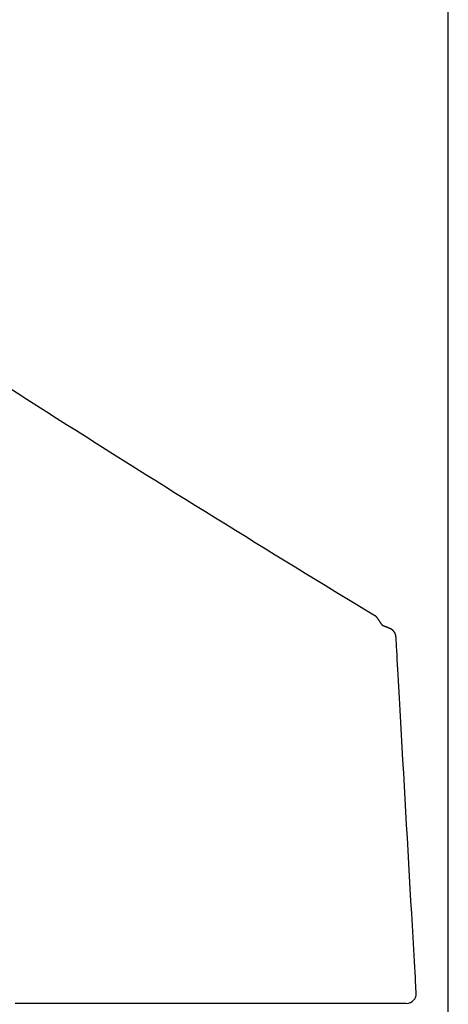
# Model space of a CAD drawing. Extents: x 10 to 2010, y 105 to 2905.
# Drawn here: x 473 to 562, y 1274 to 1477 of the extents above; entities that cross this region are included whole.
import ezdxf

# ---------------------------------------------------------------- set-up
doc = ezdxf.new("R2010")
doc.units = 0
doc.layers.get('0').update_dxf_attribs({"linetype": 'CONTINUOUS'})
doc.layers.get('DEFPOINTS').update_dxf_attribs({"linetype": 'CONTINUOUS'})
doc.layers.add('タンク', color=7, linetype='CONTINUOUS')
doc.styles.add('EXCADDIM1', font='monotxt', dxfattribs={"width": 0.84, "bigfont": 'extfont'})
doc.styles.get("Standard").update_dxf_attribs({"font": 'monotxt', "bigfont": 'extfont'})
doc.dimstyles.new('ISO-25', dxfattribs={"dimtxt": 2.5, "dimasz": 2.5, "dimexe": 1.25, "dimexo": 0.625, "dimtad": 1, "dimtxsty": 'STANDARD', "dimcen": 2.5, "dimazin": 3, "dimtfac": 1, "dimtmove": 0, "dimatfit": 3})

# ---------------------------------------------------------------- blocks, each defined once
blk = doc.blocks.new('EX_NORM')
at = {"color": 0, "linetype": 'CONTINUOUS'}
for q in [(-1, 0.1667), (-1, 0), (-1, -0.1667)]:
    blk.add_line((0, 0), q, dxfattribs=at)
blk = doc.blocks.new('*D27')
at = {"layer": 'DEFPOINTS', "color": 0}
for p in [(561.57, 1542.16), (561.57, 1069.21), (351.23, 980.16)]:
    blk.add_point(p, dxfattribs=at)
at = {"layer": 'タンク', "color": 3, "linetype": 'CONTINUOUS'}
for p, q in [((351.23, 987.16), (351.23, 1552.16)), ((561.57, 1076.21), (561.57, 1552.16)), ((381.23, 1542.16), (531.57, 1542.16))]:
    blk.add_line(p, q, dxfattribs=at)
at = {"layer": 'タンク', "color": 3, "xscale": 30, "yscale": 30, "zscale": 30, "rotation": 180}
blk.add_blockref('EX_NORM', (351.23, 1542.16), dxfattribs=at)
at = {"layer": 'タンク', "color": 3, "xscale": 30, "yscale": 30, "zscale": 30}
blk.add_blockref('EX_NORM', (561.57, 1542.16), dxfattribs=at)
at = {"layer": 'タンク', "color": 2, "insert": (456.4, 1565.66), "char_height": 40, "attachment_point": 5, "style": 'EXCADDIM1'}
blk.add_mtext('205', dxfattribs=at)

msp = doc.modelspace()

# ---------------------------------------------------------------- linework, layer by layer
at = {"layer": 'タンク', "color": 2, "linetype": 'CONTINUOUS', "flags": 128}
for points in [[(548.0966, 1352.1769), (548.085, 1352.1901), (548.0685, 1352.2092), (548.0517, 1352.229), (548.0345, 1352.2496), (548.0172, 1352.2707), (547.9998, 1352.2922), (547.97, 1352.3296), (547.9403, 1352.3677), (547.9108, 1352.4063), (547.8815, 1352.4453), (547.8523, 1352.4847), (547.8234, 1352.5243), (547.7946, 1352.564), (547.7661, 1352.6038), (547.7378, 1352.6436), (547.7098, 1352.6832), (547.6821, 1352.7226), (547.6516, 1352.7661), (547.6214, 1352.8092), (547.5916, 1352.8521), (547.562, 1352.8949), (547.5327, 1352.9377), (547.5036, 1352.9805), (547.4747, 1353.0235), (547.446, 1353.0668), (547.4174, 1353.1105), (547.3888, 1353.1546), (547.3604, 1353.1992), (547.3286, 1353.2499), (547.2967, 1353.3011), (547.2646, 1353.353), (547.2322, 1353.4051), (547.1993, 1353.4575), (547.1657, 1353.5099), (547.1315, 1353.5622), (547.0963, 1353.6142), (547.0601, 1353.6658), (547.0228, 1353.7169), (546.9843, 1353.7672), (546.9532, 1353.8059), (546.9215, 1353.844), (546.8893, 1353.8813), (546.857, 1353.9178), (546.8247, 1353.9534), (546.7927, 1353.9879), (546.7611, 1354.0214), (546.7302, 1354.0536), (546.7003, 1354.0845), (546.6714, 1354.114), (546.6439, 1354.1419), (546.6349, 1354.1512), (546.6261, 1354.1601), (546.6177, 1354.1686), (546.6099, 1354.1766), (546.6028, 1354.1839), (546.5964, 1354.1903), (546.5909, 1354.1959), (546.5864, 1354.2005), (546.5831, 1354.2039), (546.581, 1354.206), (546.5419, 1354.2458)], [(550.7991, 1349.93), (550.799, 1349.9312), (550.7985, 1349.9344), (550.7979, 1349.9394), (550.797, 1349.9462), (550.796, 1349.9544), (550.7948, 1349.9639), (550.7934, 1349.9744), (550.792, 1349.9859), (550.7905, 1349.9979), (550.7889, 1350.0105), (550.7872, 1350.0232), (550.7838, 1350.0501), (550.7803, 1350.0772), (550.7766, 1350.1045), (550.7727, 1350.1319), (550.7684, 1350.1595), (550.7638, 1350.1872), (550.7588, 1350.215), (550.7533, 1350.243), (550.7471, 1350.271), (550.7403, 1350.2992), (550.7328, 1350.3274), (550.7208, 1350.3679), (550.7072, 1350.4085), (550.6921, 1350.4491), (550.6758, 1350.4896), (550.6584, 1350.5298), (550.6398, 1350.5697), (550.6203, 1350.6093), (550.5999, 1350.6484), (550.5788, 1350.6869), (550.557, 1350.7248), (550.5347, 1350.7619), (550.5152, 1350.7932), (550.4954, 1350.8239), (550.4753, 1350.854), (550.4548, 1350.8835), (550.4341, 1350.9123), (550.4131, 1350.9406), (550.3918, 1350.9683), (550.3702, 1350.9954), (550.3483, 1351.0219), (550.3262, 1351.0478), (550.3037, 1351.0732), (550.2879, 1351.0904), (550.2721, 1351.1074), (550.2561, 1351.1241), (550.24, 1351.1405), (550.2238, 1351.1566), (550.2075, 1351.1724), (550.1912, 1351.1879), (550.1749, 1351.2031), (550.1585, 1351.218), (550.1421, 1351.2326), (550.1257, 1351.2469), (550.1154, 1351.2557), (550.105, 1351.2645), (550.0945, 1351.2732), (550.0841, 1351.2818), (550.0735, 1351.2903), (550.063, 1351.2987), (550.0523, 1351.3071), (550.0415, 1351.3155), (550.0306, 1351.3238), (550.0196, 1351.332), (550.0085, 1351.3403), (549.9997, 1351.3467), (549.9908, 1351.3532), (549.9819, 1351.3596), (549.9728, 1351.366), (549.9637, 1351.3724), (549.9545, 1351.3788), (549.9452, 1351.3852), (549.9359, 1351.3915), (549.9264, 1351.3978), (549.917, 1351.404), (549.9074, 1351.4103), (549.8999, 1351.4151), (549.8923, 1351.42), (549.8846, 1351.4248), (549.877, 1351.4295), (549.8693, 1351.4343), (549.8616, 1351.439), (549.8539, 1351.4436), (549.8462, 1351.4483), (549.8385, 1351.4528), (549.8308, 1351.4574), (549.8231, 1351.4619), (549.8174, 1351.4652), (549.8117, 1351.4684), (549.806, 1351.4717), (549.8003, 1351.4749), (549.7946, 1351.4781), (549.7889, 1351.4812), (549.7832, 1351.4844), (549.7776, 1351.4875), (549.772, 1351.4905), (549.7664, 1351.4936), (549.7608, 1351.4965), (549.7566, 1351.4988), (549.7525, 1351.5009), (549.7483, 1351.5031), (549.7443, 1351.5052), (549.7402, 1351.5073), (549.7362, 1351.5094), (549.7323, 1351.5114), (549.7284, 1351.5134), (549.7246, 1351.5154), (549.7209, 1351.5172), (549.7173, 1351.5191), (549.714, 1351.5207), (549.7107, 1351.5224), (549.7076, 1351.5239), (549.7045, 1351.5255), (549.7015, 1351.527), (549.6985, 1351.5285), (549.6955, 1351.5299), (549.6926, 1351.5314), (549.6897, 1351.5328), (549.6868, 1351.5342), (549.6839, 1351.5356), (549.6775, 1351.5388), (549.671, 1351.5419), (549.6645, 1351.545), (549.658, 1351.5481), (549.6515, 1351.5512), (549.6449, 1351.5544), (549.6382, 1351.5575), (549.6315, 1351.5607), (549.6246, 1351.5639), (549.6176, 1351.5672), (549.6106, 1351.5705), (549.5883, 1351.5808), (549.5648, 1351.5916), (549.5402, 1351.6028), (549.5146, 1351.6144), (549.488, 1351.6263), (549.4605, 1351.6386), (549.4323, 1351.6511), (549.4033, 1351.6639), (549.3738, 1351.6769), (549.3437, 1351.69), (549.3132, 1351.7032), (549.2607, 1351.7258), (549.2072, 1351.7485), (549.1528, 1351.7715), (549.0974, 1351.7946), (549.0411, 1351.8178), (548.984, 1351.8412), (548.926, 1351.8646), (548.8671, 1351.8882), (548.8075, 1351.9118), (548.7472, 1351.9354), (548.6861, 1351.9591), (548.6248, 1351.9826), (548.5633, 1352.006), (548.5022, 1352.029), (548.4418, 1352.0515), (548.3828, 1352.0734), (548.3256, 1352.0945), (548.2707, 1352.1145), (548.2186, 1352.1334), (548.1698, 1352.1509), (548.1249, 1352.1669), (548.0966, 1352.1769)], [(554.972, 1276.6181), (554.9659, 1276.7233), (554.9485, 1277.0264), (554.9207, 1277.5087), (554.8837, 1278.1518), (554.8385, 1278.9369), (554.7862, 1279.8453), (554.7279, 1280.8586), (554.6646, 1281.9581), (554.5975, 1283.125), (554.5275, 1284.3409), (554.4557, 1285.5871), (554.316, 1288.0148), (554.1741, 1290.4818), (554.0301, 1292.9847), (553.8844, 1295.5199), (553.7372, 1298.084), (553.5888, 1300.6733), (553.4393, 1303.2844), (553.2891, 1305.9137), (553.1383, 1308.5578), (552.9872, 1311.2131), (552.8361, 1313.8761), (552.6852, 1316.5429), (552.5348, 1319.2075), (552.3852, 1321.8636), (552.2367, 1324.505), (552.0897, 1327.1252), (551.9444, 1329.7179), (551.8012, 1332.2769), (551.6604, 1334.7958), (551.5223, 1337.2683), (551.3873, 1339.688), (551.2555, 1342.0486), (551.1939, 1343.153), (551.134, 1344.2267), (551.0767, 1345.254), (551.0228, 1346.2192), (550.9733, 1347.1067), (550.929, 1347.9007), (550.8908, 1348.5856), (550.8595, 1349.1456), (550.8361, 1349.565), (550.8214, 1349.8281), (550.8163, 1349.9193)], [(540.2401, 1274.4985), (540.1162, 1274.4985), (539.7596, 1274.4985), (539.1928, 1274.4985), (538.4386, 1274.4985), (537.5194, 1274.4985), (536.4579, 1274.4985), (535.2767, 1274.4985), (533.9984, 1274.4985), (532.6456, 1274.4985), (531.2408, 1274.4985), (529.8068, 1274.4985), (526.9105, 1274.4985), (523.9884, 1274.4985), (521.0415, 1274.4985), (518.0706, 1274.4985), (515.0769, 1274.4985), (512.0613, 1274.4985), (509.0247, 1274.4985), (505.9683, 1274.4985), (502.8929, 1274.4985), (499.7997, 1274.4985), (496.6894, 1274.4985), (492.6817, 1274.4985), (488.6519, 1274.4985), (484.6042, 1274.4985), (480.5426, 1274.4985), (476.4712, 1274.4985), (472.3943, 1274.4985)], [(547.9022, 1274.4985), (547.9021, 1274.4985), (547.9016, 1274.4985), (547.9009, 1274.4985), (547.8999, 1274.4985), (547.8987, 1274.4985), (547.8973, 1274.4985), (547.8958, 1274.4985), (547.8941, 1274.4985), (547.8924, 1274.4985), (547.8907, 1274.4985), (547.889, 1274.4985), (547.8828, 1274.4985), (547.8771, 1274.4985), (547.8716, 1274.4985), (547.8664, 1274.4985), (547.8614, 1274.4985), (547.8565, 1274.4985), (547.8518, 1274.4985), (547.8471, 1274.4985), (547.8424, 1274.4985), (547.8377, 1274.4985), (547.833, 1274.4985), (547.7988, 1274.4985), (547.7596, 1274.4985), (547.7158, 1274.4985), (547.6679, 1274.4985), (547.6161, 1274.4985), (547.5611, 1274.4985), (547.5032, 1274.4985), (547.4428, 1274.4985), (547.3804, 1274.4985), (547.3164, 1274.4985), (547.2512, 1274.4985), (547.1016, 1274.4985), (546.9484, 1274.4985), (546.7919, 1274.4985), (546.6321, 1274.4985), (546.4694, 1274.4985), (546.304, 1274.4985), (546.136, 1274.4985), (545.9657, 1274.4985), (545.7932, 1274.4985), (545.6188, 1274.4985), (545.4427, 1274.4985), (545.2023, 1274.4985), (544.9597, 1274.4985), (544.7153, 1274.4985), (544.4697, 1274.4985), (544.2233, 1274.4985), (543.9767, 1274.4985), (543.7304, 1274.4985), (543.4849, 1274.4985), (543.2406, 1274.4985), (542.9982, 1274.4985), (542.7581, 1274.4985), (542.5763, 1274.4985), (542.396, 1274.4985), (542.2174, 1274.4985), (542.0403, 1274.4985), (541.8648, 1274.4985), (541.6908, 1274.4985), (541.5183, 1274.4985), (541.3472, 1274.4985), (541.1776, 1274.4985), (541.0093, 1274.4985), (540.8425, 1274.4985), (540.7598, 1274.4985), (540.6788, 1274.4985), (540.6007, 1274.4985), (540.5269, 1274.4985), (540.4587, 1274.4985), (540.3973, 1274.4985), (540.3442, 1274.4985), (540.3006, 1274.4985), (540.2679, 1274.4985), (540.2472, 1274.4985), (540.2401, 1274.4985)], [(552.9013, 1274.4985), (552.9013, 1274.4985), (552.9011, 1274.4985), (552.9009, 1274.4985), (552.9006, 1274.4985), (552.9003, 1274.4985), (552.8999, 1274.4985), (552.8994, 1274.4985), (552.899, 1274.4985), (552.8985, 1274.4985), (552.8981, 1274.4985), (552.8977, 1274.4985), (552.8968, 1274.4985), (552.896, 1274.4985), (552.8954, 1274.4985), (552.8949, 1274.4985), (552.8944, 1274.4985), (552.8941, 1274.4985), (552.8939, 1274.4985), (552.8937, 1274.4985), (552.8935, 1274.4985), (552.8934, 1274.4985), (552.8933, 1274.4985), (552.88, 1274.4985), (552.8531, 1274.4985), (552.8139, 1274.4985), (552.7638, 1274.4985), (552.7041, 1274.4985), (552.6362, 1274.4985), (552.5613, 1274.4985), (552.4808, 1274.4985), (552.396, 1274.4985), (552.3083, 1274.4985), (552.2189, 1274.4985), (552.0613, 1274.4985), (551.9028, 1274.4985), (551.7433, 1274.4985), (551.5829, 1274.4985), (551.4214, 1274.4985), (551.2589, 1274.4985), (551.0954, 1274.4985), (550.9308, 1274.4985), (550.7651, 1274.4985), (550.5983, 1274.4985), (550.4303, 1274.4985), (550.2497, 1274.4985), (550.0683, 1274.4985), (549.8865, 1274.4985), (549.7049, 1274.4985), (549.5241, 1274.4985), (549.3444, 1274.4985), (549.1664, 1274.4985), (548.9907, 1274.4985), (548.8177, 1274.4985), (548.648, 1274.4985), (548.482, 1274.4985), (548.4007, 1274.4985), (548.3217, 1274.4985), (548.246, 1274.4985), (548.1749, 1274.4985), (548.1096, 1274.4985), (548.0511, 1274.4985), (548.0006, 1274.4985), (547.9593, 1274.4985), (547.9284, 1274.4985), (547.909, 1274.4985), (547.9022, 1274.4985)]]:
    msp.add_lwpolyline(points, dxfattribs=at)
at = {"layer": 'タンク', "color": 2, "linetype": 'CONTINUOUS'}
for centre, radius, start, end in [((2337.2229, 4317.0089), 3461.8642, 236.2969556, 238.8517535), ((552.9753, 1276.4985), 2, 270, 3.634697)]:
    msp.add_arc(centre, radius, start, end, dxfattribs=at)

# ---------------------------------------------------------------- dimensions: what is measured, and where the dimension line sits
at = {"layer": 'タンク', "color": 3, "linetype": 'CONTINUOUS'}
dim = msp.add_linear_dim(base=(561.5737, 1542.1626), p1=(351.2272, 980.1607), p2=(561.5737, 1069.2119), text='205', dimstyle='ISO-25', override={"dimtxt": 40, "dimasz": 30, "dimexe": 10, "dimexo": 7, "dimgap": 0, "dimtad": 1, "dimjust": 0, "dimtih": 0, "dimtoh": 0, "dimdec": 0, "dimzin": 0, "dimlunit": 2, "dimtxsty": 'EXCADDIM1', "dimblk1": 'EX_NORM', "dimblk2": 'EX_NORM', "dimsah": 1, "dimse1": 0, "dimse2": 0, "dimclrd": 3, "dimclre": 3, "dimclrt": 2, "dimtmove": 2}, dxfattribs=at)
dim.commit()
dim.dimension.update_dxf_attribs({"geometry": '*D27', "text_midpoint": (456.4004, 1565.6626), "dimtype": 160})

doc.saveas('drawing.dxf')
